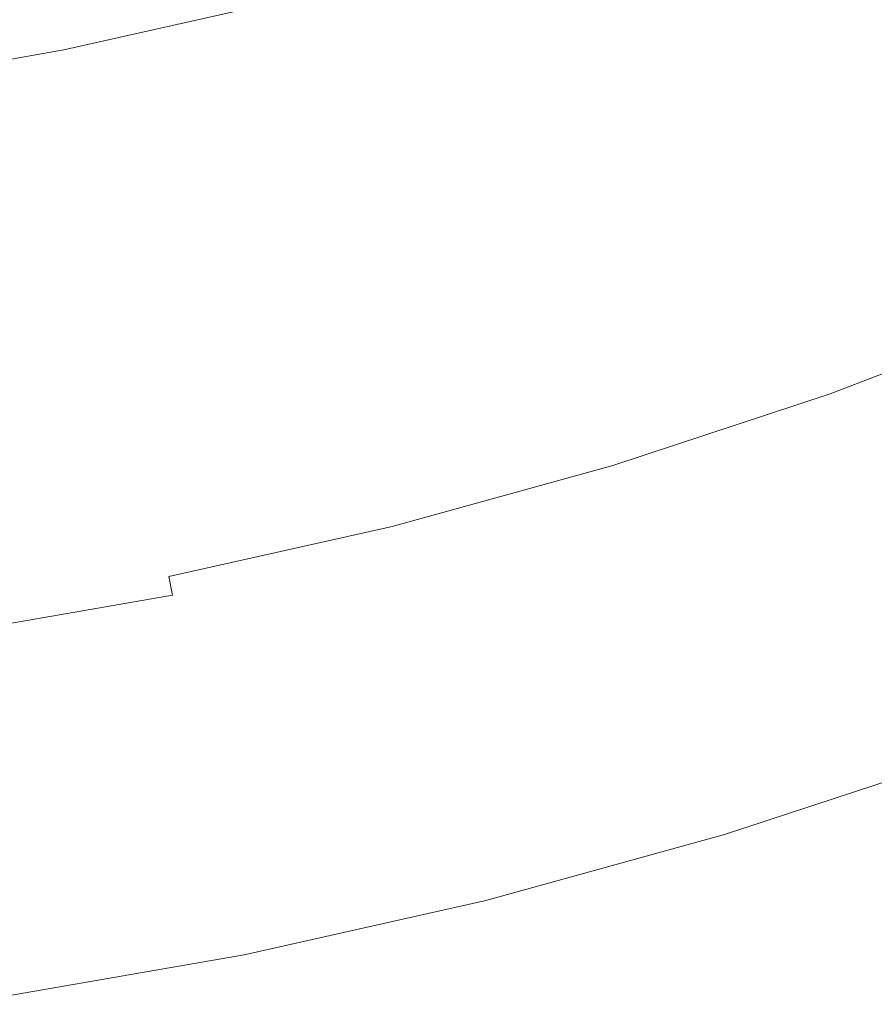
# Model space of a CAD drawing. Extents: x -190 to 190, y -380 to 0.
# Drawn here: x 29 to 61, y -378 to -341 of the extents above; entities that cross this region are included whole.
import ezdxf

# ---------------------------------------------------------------- set-up
doc = ezdxf.new("R2010")
doc.units = 0
doc.header["$LTSCALE"] = 500
doc.header["$MEASUREMENT"] = 0
doc.layers.add('NOVOTERM_SZKLO', color=7, linetype='Continuous')

msp = doc.modelspace()

# ---------------------------------------------------------------- linework, layer by layer
at = {"layer": 'NOVOTERM_SZKLO', "lineweight": 0}
for points, invisible_edges in [([(30.288, -342.014, 42.422), (29.387, -337.484, 38.103), (36.591, -335.867, 38.103), (37.714, -340.348, 42.422)], 15), ([(45.048, -338.322, 42.422), (52.275, -335.939, 42.422), (53.728, -340.002, 46.991), (46.301, -342.451, 46.991)], 12), ([(29.48, -337.952, 52.511), (30.129, -341.211, 57.402), (37.515, -339.554, 57.402), (36.707, -336.331, 52.511)], 15), ([(53.728, -340.002, 46.991), (61.025, -337.189, 46.991), (62.56, -340.895, 51.793), (55.079, -343.778, 51.793)], 15), ([(30.288, -342.014, 42.422), (22.791, -343.317, 42.422), (22.113, -338.747, 38.103), (29.387, -337.484, 38.103)], 15), ([(37.515, -339.554, 57.402), (38.247, -342.48, 62.429), (45.686, -340.425, 62.429), (44.811, -337.538, 57.402)], 15), ([(29.48, -337.952, 52.511), (22.183, -339.22, 52.511), (22.671, -342.507, 57.402), (30.129, -341.211, 57.402)], 15), ([(46.472, -343.017, 67.563), (53.927, -340.558, 67.563), (53.015, -338.008, 62.429), (45.686, -340.425, 62.429)], 15), ([(54.742, -342.835, 72.716), (62.177, -339.969, 72.716), (61.252, -337.736, 67.563), (53.927, -340.558, 67.563)], 15), ([(37.714, -340.348, 42.422), (45.048, -338.322, 42.422), (46.301, -342.451, 46.991), (38.762, -344.534, 46.991)], 14), ([(30.129, -341.211, 57.402), (30.717, -344.169, 62.429), (38.247, -342.48, 62.429), (37.515, -339.554, 57.402)], 15), ([(46.301, -342.451, 46.991), (53.728, -340.002, 46.991), (55.079, -343.778, 51.793), (47.465, -346.289, 51.793)], 15), ([(55.464, -344.854, 77.798), (62.997, -341.951, 77.798), (62.177, -339.969, 72.716), (54.742, -342.835, 72.716)], 15), ([(30.288, -342.014, 42.422), (37.714, -340.348, 42.422), (38.762, -344.534, 46.991), (31.13, -346.246, 46.991)], 14), ([(38.906, -345.107, 67.563), (46.472, -343.017, 67.563), (45.686, -340.425, 62.429), (38.247, -342.48, 62.429)], 15), ([(47.174, -345.33, 72.716), (54.742, -342.835, 72.716), (53.927, -340.558, 67.563), (46.472, -343.017, 67.563)], 15), ([(55.079, -343.778, 51.793), (62.56, -340.895, 51.793), (63.979, -344.321, 56.809), (56.329, -347.269, 56.809)], 15), ([(30.129, -341.211, 57.402), (22.671, -342.507, 57.402), (23.113, -345.49, 62.429), (30.717, -344.169, 62.429)], 15), ([(30.288, -342.014, 42.422), (31.13, -346.246, 46.991), (23.424, -347.584, 46.991), (22.791, -343.317, 42.422)], 7), ([(56.1, -346.631, 82.719), (63.72, -343.694, 82.719), (62.997, -341.951, 77.798), (55.464, -344.854, 77.798)], 15), ([(38.762, -344.534, 46.991), (46.301, -342.451, 46.991), (47.465, -346.289, 51.793), (39.736, -348.424, 51.793)], 15), ([(31.245, -346.826, 67.563), (38.906, -345.107, 67.563), (38.247, -342.48, 62.429), (30.717, -344.169, 62.429)], 15), ([(39.493, -347.452, 72.716), (47.174, -345.33, 72.716), (46.472, -343.017, 67.563), (38.906, -345.107, 67.563)], 15), ([(47.797, -347.382, 77.798), (55.464, -344.854, 77.798), (54.742, -342.835, 72.716), (47.174, -345.33, 72.716)], 15), ([(47.465, -346.289, 51.793), (55.079, -343.778, 51.793), (56.329, -347.269, 56.809), (48.542, -349.837, 56.809)], 15), ([(56.1, -346.631, 82.719), (56.655, -348.182, 87.392), (64.35, -345.216, 87.392), (63.72, -343.694, 82.719)], 15), ([(31.245, -346.826, 67.563), (30.717, -344.169, 62.429), (23.113, -345.49, 62.429), (23.511, -348.169, 67.563)], 15), ([(31.13, -346.246, 46.991), (38.762, -344.534, 46.991), (39.736, -348.424, 51.793), (31.912, -350.179, 51.793)], 15), ([(56.329, -347.269, 56.809), (63.979, -344.321, 56.809), (65.283, -347.468, 62.018), (57.476, -350.477, 62.018)], 15), ([(48.345, -349.188, 82.719), (56.1, -346.631, 82.719), (55.464, -344.854, 77.798), (47.797, -347.382, 77.798)], 15), ([(31.717, -349.197, 72.716), (39.493, -347.452, 72.716), (38.906, -345.107, 67.563), (31.245, -346.826, 67.563)], 15), ([(40.014, -349.532, 77.798), (47.797, -347.382, 77.798), (47.174, -345.33, 72.716), (39.493, -347.452, 72.716)], 15), ([(56.655, -348.182, 87.392), (57.135, -349.523, 91.725), (64.895, -346.532, 91.725), (64.35, -345.216, 87.392)], 15), ([(31.13, -346.246, 46.991), (31.912, -350.179, 51.793), (24.012, -351.552, 51.793), (23.424, -347.584, 46.991)], 15), ([(39.736, -348.424, 51.793), (47.465, -346.289, 51.793), (48.542, -349.837, 56.809), (40.637, -352.021, 56.809)], 15), ([(31.717, -349.197, 72.716), (31.245, -346.826, 67.563), (23.511, -348.169, 67.563), (23.865, -350.561, 72.716)], 15), ([(48.345, -349.188, 82.719), (48.823, -350.764, 87.392), (56.655, -348.182, 87.392), (56.1, -346.631, 82.719)], 15), ([(57.135, -349.523, 91.725), (57.545, -350.669, 95.631), (65.361, -347.657, 95.631), (64.895, -346.532, 91.725)], 15), ([(32.135, -351.3, 77.798), (40.014, -349.532, 77.798), (39.493, -347.452, 72.716), (31.717, -349.197, 72.716)], 15), ([(40.473, -351.363, 82.719), (48.345, -349.188, 82.719), (47.797, -347.382, 77.798), (40.014, -349.532, 77.798)], 15), ([(48.542, -349.837, 56.809), (56.329, -347.269, 56.809), (57.476, -350.477, 62.018), (49.53, -353.097, 62.018)], 15), ([(58.523, -353.402, 67.403), (57.476, -350.477, 62.018), (65.283, -347.468, 62.018), (66.472, -350.339, 67.403)], 15), ([(57.545, -350.669, 95.631), (57.892, -351.638, 99.02), (65.755, -348.608, 99.02), (65.361, -347.657, 95.631)], 15), ([(48.823, -350.764, 87.392), (49.236, -352.127, 91.725), (57.135, -349.523, 91.725), (56.655, -348.182, 87.392)], 15), ([(31.912, -350.179, 51.793), (39.736, -348.424, 51.793), (40.637, -352.021, 56.809), (32.636, -353.816, 56.809)], 15), ([(58.18, -352.444, 101.802), (66.083, -349.399, 101.802), (65.755, -348.608, 99.02), (57.892, -351.638, 99.02)], 15), ([(32.135, -351.3, 77.798), (31.717, -349.197, 72.716), (23.865, -350.561, 72.716), (24.18, -352.682, 77.798)], 15), ([(40.473, -351.363, 82.719), (40.873, -352.961, 87.392), (48.823, -350.764, 87.392), (48.345, -349.188, 82.719)], 15), ([(58.427, -353.133, 104.043), (66.363, -350.075, 104.043), (66.083, -349.399, 101.802), (58.18, -352.444, 101.802)], 15), ([(32.504, -353.151, 82.719), (40.473, -351.363, 82.719), (40.014, -349.532, 77.798), (32.135, -351.3, 77.798)], 15), ([(40.637, -352.021, 56.809), (48.542, -349.837, 56.809), (49.53, -353.097, 62.018), (41.465, -355.325, 62.018)], 15), ([(49.236, -352.127, 91.725), (49.59, -353.293, 95.631), (57.545, -350.669, 95.631), (57.135, -349.523, 91.725)], 15), ([(31.912, -350.179, 51.793), (32.636, -353.816, 56.809), (24.556, -355.219, 56.809), (24.012, -351.552, 51.793)], 15), ([(58.648, -353.751, 105.809), (66.614, -350.681, 105.809), (66.363, -350.075, 104.043), (58.427, -353.133, 104.043)], 15), ([(50.432, -356.07, 67.403), (49.53, -353.097, 62.018), (57.476, -350.477, 62.018), (58.523, -353.402, 67.403)], 15), ([(59.471, -356.052, 72.853), (58.523, -353.402, 67.403), (66.472, -350.339, 67.403), (67.549, -352.939, 72.853)], 15), ([(40.873, -352.961, 87.392), (41.219, -354.342, 91.725), (49.236, -352.127, 91.725), (48.823, -350.764, 87.392)], 15), ([(49.59, -353.293, 95.631), (49.888, -354.277, 99.02), (57.892, -351.638, 99.02), (57.545, -350.669, 95.631)], 15), ([(58.859, -354.342, 107.165), (66.854, -351.261, 107.165), (66.614, -350.681, 105.809), (58.648, -353.751, 105.809)], 15), ([(32.504, -353.151, 82.719), (32.135, -351.3, 77.798), (24.18, -352.682, 77.798), (24.457, -354.549, 82.719)], 15), ([(58.859, -354.342, 107.165), (59.078, -354.952, 108.177), (67.102, -351.859, 108.177), (66.854, -351.261, 107.165)], 13), ([(32.504, -353.151, 82.719), (32.825, -354.767, 87.392), (40.873, -352.961, 87.392), (40.473, -351.363, 82.719)], 15), ([(50.137, -355.097, 101.802), (58.18, -352.444, 101.802), (57.892, -351.638, 99.02), (49.888, -354.277, 99.02)], 15), ([(32.636, -353.816, 56.809), (40.637, -352.021, 56.809), (41.465, -355.325, 62.018), (33.3, -357.157, 62.018)], 15), ([(59.078, -354.952, 108.177), (59.319, -355.626, 108.91), (67.376, -352.521, 108.91), (67.102, -351.859, 108.177)], 15), ([(41.219, -354.342, 91.725), (41.515, -355.524, 95.631), (49.59, -353.293, 95.631), (49.236, -352.127, 91.725)], 15), ([(50.35, -355.797, 104.043), (58.427, -353.133, 104.043), (58.18, -352.444, 101.802), (50.137, -355.097, 101.802)], 15), ([(59.319, -355.626, 108.91), (59.599, -356.41, 109.429), (67.694, -353.29, 109.429), (67.376, -352.521, 108.91)], 15), ([(32.504, -353.151, 82.719), (24.457, -354.549, 82.719), (24.698, -356.178, 87.392), (32.825, -354.767, 87.392)], 15), ([(32.825, -354.767, 87.392), (33.103, -356.163, 91.725), (41.219, -354.342, 91.725), (40.873, -352.961, 87.392)], 15), ([(42.22, -358.339, 67.403), (41.465, -355.325, 62.018), (49.53, -353.097, 62.018), (50.432, -356.07, 67.403)], 15), ([(50.54, -356.424, 105.809), (58.648, -353.751, 105.809), (58.427, -353.133, 104.043), (50.35, -355.797, 104.043)], 15), ([(60.324, -358.434, 78.256), (59.471, -356.052, 72.853), (67.549, -352.939, 72.853), (68.517, -355.276, 78.256)], 15), ([(41.515, -355.524, 95.631), (41.765, -356.521, 99.02), (49.888, -354.277, 99.02), (49.59, -353.293, 95.631)], 15), ([(51.249, -358.764, 72.853), (50.432, -356.07, 67.403), (58.523, -353.402, 67.403), (59.471, -356.052, 72.853)], 15), ([(59.599, -356.41, 109.429), (59.935, -357.348, 109.8), (68.076, -354.211, 109.8), (67.694, -353.29, 109.429)], 15), ([(32.636, -353.816, 56.809), (33.3, -357.157, 62.018), (25.056, -358.589, 62.018), (24.556, -355.219, 56.809)], 15), ([(50.722, -357.025, 107.165), (58.859, -354.342, 107.165), (58.648, -353.751, 105.809), (50.54, -356.424, 105.809)], 15), ([(41.973, -357.352, 101.802), (50.137, -355.097, 101.802), (49.888, -354.277, 99.02), (41.765, -356.521, 99.02)], 15), ([(60.342, -358.487, 110.089), (68.539, -355.328, 110.089), (68.076, -354.211, 109.8), (59.935, -357.348, 109.8)], 15), ([(33.103, -356.163, 91.725), (33.34, -357.358, 95.631), (41.515, -355.524, 95.631), (41.219, -354.342, 91.725)], 15), ([(50.722, -357.025, 107.165), (50.91, -357.645, 108.177), (59.078, -354.952, 108.177), (58.859, -354.342, 107.165)], 13), ([(32.825, -354.767, 87.392), (24.698, -356.178, 87.392), (24.907, -357.587, 91.725), (33.103, -356.163, 91.725)], 15), ([(50.91, -357.645, 108.177), (51.118, -358.33, 108.91), (59.319, -355.626, 108.91), (59.078, -354.952, 108.177)], 15), ([(33.907, -360.204, 67.403), (33.3, -357.157, 62.018), (41.465, -355.325, 62.018), (42.22, -358.339, 67.403)], 15), ([(42.151, -358.062, 104.043), (50.35, -355.797, 104.043), (50.137, -355.097, 101.802), (41.973, -357.352, 101.802)], 15), ([(61.082, -360.554, 83.502), (60.324, -358.434, 78.256), (68.517, -355.276, 78.256), (69.379, -357.357, 83.502)], 15), ([(60.801, -359.77, 110.301), (69.06, -356.587, 110.301), (68.539, -355.328, 110.089), (60.342, -358.487, 110.089)], 15), ([(33.34, -357.358, 95.631), (33.541, -358.367, 99.02), (41.765, -356.521, 99.02), (41.515, -355.524, 95.631)], 15), ([(51.118, -358.33, 108.91), (51.36, -359.127, 109.429), (59.599, -356.41, 109.429), (59.319, -355.626, 108.91)], 15), ([(42.31, -358.698, 105.809), (50.54, -356.424, 105.809), (50.35, -355.797, 104.043), (42.151, -358.062, 104.043)], 15), ([(42.904, -361.069, 72.853), (42.22, -358.339, 67.403), (50.432, -356.07, 67.403), (51.249, -358.764, 72.853)], 15), ([(51.984, -361.184, 78.256), (51.249, -358.764, 72.853), (59.471, -356.052, 72.853), (60.324, -358.434, 78.256)], 15), ([(33.103, -356.163, 91.725), (24.907, -357.587, 91.725), (25.086, -358.792, 95.631), (33.34, -357.358, 95.631)], 15), ([(42.463, -359.307, 107.165), (50.722, -357.025, 107.165), (50.54, -356.424, 105.809), (42.31, -358.698, 105.809)], 15), ([(51.36, -359.127, 109.429), (51.649, -360.08, 109.8), (59.935, -357.348, 109.8), (59.599, -356.41, 109.429)], 15), ([(33.708, -359.207, 101.802), (41.973, -357.352, 101.802), (41.765, -356.521, 99.02), (33.541, -358.367, 99.02)], 15), ([(33.907, -360.204, 67.403), (25.512, -361.662, 67.403), (25.056, -358.589, 62.018), (33.3, -357.157, 62.018)], 15), ([(42.463, -359.307, 107.165), (42.62, -359.935, 108.177), (50.91, -357.645, 108.177), (50.722, -357.025, 107.165)], 13), ([(33.34, -357.358, 95.631), (25.086, -358.792, 95.631), (25.237, -359.809, 99.02), (33.541, -358.367, 99.02)], 15), ([(33.851, -359.924, 104.043), (42.151, -358.062, 104.043), (41.973, -357.352, 101.802), (33.708, -359.207, 101.802)], 15), ([(52, -361.238, 110.089), (60.342, -358.487, 110.089), (59.935, -357.348, 109.8), (51.649, -360.08, 109.8)], 15), ([(42.62, -359.935, 108.177), (42.794, -360.63, 108.91), (51.118, -358.33, 108.91), (50.91, -357.645, 108.177)], 15), ([(33.708, -359.207, 101.802), (33.541, -358.367, 99.02), (25.237, -359.809, 99.02), (25.363, -360.656, 101.802)], 15), ([(33.979, -360.568, 105.809), (42.31, -358.698, 105.809), (42.151, -358.062, 104.043), (33.851, -359.924, 104.043)], 15), ([(34.456, -362.965, 72.853), (33.907, -360.204, 67.403), (42.22, -358.339, 67.403), (42.904, -361.069, 72.853)], 15), ([(42.794, -360.63, 108.91), (42.996, -361.437, 109.429), (51.36, -359.127, 109.429), (51.118, -358.33, 108.91)], 15), ([(34.101, -361.183, 107.165), (42.463, -359.307, 107.165), (42.31, -358.698, 105.809), (33.979, -360.568, 105.809)], 15), ([(52.637, -363.339, 83.502), (51.984, -361.184, 78.256), (60.324, -358.434, 78.256), (61.082, -360.554, 83.502)], 15), ([(52.396, -362.542, 110.301), (60.801, -359.77, 110.301), (60.342, -358.487, 110.089), (52, -361.238, 110.089)], 15), ([(43.519, -363.523, 78.256), (42.904, -361.069, 72.853), (51.249, -358.764, 72.853), (51.984, -361.184, 78.256)], 15), ([(33.851, -359.924, 104.043), (33.708, -359.207, 101.802), (25.363, -360.656, 101.802), (25.47, -361.38, 104.043)], 15), ([(34.101, -361.183, 107.165), (34.228, -361.818, 108.177), (42.62, -359.935, 108.177), (42.463, -359.307, 107.165)], 13), ([(42.996, -361.437, 109.429), (43.238, -362.404, 109.8), (51.649, -360.08, 109.8), (51.36, -359.127, 109.429)], 15), ([(52.818, -363.936, 110.441), (61.292, -361.141, 110.441), (60.801, -359.77, 110.301), (52.396, -362.542, 110.301)], 15), ([(33.979, -360.568, 105.809), (33.851, -359.924, 104.043), (25.47, -361.38, 104.043), (25.566, -362.029, 105.809)], 15), ([(34.456, -362.965, 72.853), (25.925, -364.446, 72.853), (25.512, -361.662, 67.403), (33.907, -360.204, 67.403)], 15), ([(34.228, -361.818, 108.177), (34.367, -362.521, 108.91), (42.794, -360.63, 108.91), (42.62, -359.935, 108.177)], 15), ([(43.532, -363.577, 110.089), (52, -361.238, 110.089), (51.649, -360.08, 109.8), (43.238, -362.404, 109.8)], 15), ([(34.101, -361.183, 107.165), (33.979, -360.568, 105.809), (25.566, -362.029, 105.809), (25.658, -362.65, 107.165)], 15), ([(52.637, -363.339, 83.502), (61.082, -360.554, 83.502), (61.75, -362.421, 88.481), (53.213, -365.236, 88.481)], 15), ([(34.367, -362.521, 108.91), (34.53, -363.337, 109.429), (42.996, -361.437, 109.429), (42.794, -360.63, 108.91)], 15), ([(34.101, -361.183, 107.165), (25.658, -362.65, 107.165), (25.753, -363.29, 108.177), (34.228, -361.818, 108.177)], 15), ([(34.949, -365.446, 78.256), (34.456, -362.965, 72.853), (42.904, -361.069, 72.853), (43.519, -363.523, 78.256)], 15), ([(44.066, -365.707, 83.502), (43.519, -363.523, 78.256), (51.984, -361.184, 78.256), (52.637, -363.339, 83.502)], 15), ([(43.863, -364.899, 110.301), (52.396, -362.542, 110.301), (52, -361.238, 110.089), (43.532, -363.577, 110.089)], 15), ([(53.251, -365.363, 110.514), (61.795, -362.546, 110.514), (61.292, -361.141, 110.441), (52.818, -363.936, 110.441)], 15), ([(34.53, -363.337, 109.429), (34.724, -364.314, 109.8), (43.238, -362.404, 109.8), (42.996, -361.437, 109.429)], 15), ([(34.228, -361.818, 108.177), (25.753, -363.29, 108.177), (25.858, -363.999, 108.91), (34.367, -362.521, 108.91)], 3), ([(34.96, -365.5, 110.089), (43.532, -363.577, 110.089), (43.238, -362.404, 109.8), (34.724, -364.314, 109.8)], 15), ([(53.213, -365.236, 88.481), (61.75, -362.421, 88.481), (62.329, -364.04, 93.081), (53.712, -366.881, 93.081)], 15), ([(34.367, -362.521, 108.91), (25.858, -363.999, 108.91), (25.981, -364.822, 109.429), (34.53, -363.337, 109.429)], 15), ([(44.217, -366.312, 110.441), (52.818, -363.936, 110.441), (52.396, -362.542, 110.301), (43.863, -364.899, 110.301)], 15), ([(53.251, -365.363, 110.514), (53.677, -366.767, 110.528), (62.289, -363.927, 110.528), (61.795, -362.546, 110.514)], 15), ([(34.949, -365.446, 78.256), (26.296, -366.949, 78.256), (25.925, -364.446, 72.853), (34.456, -362.965, 72.853)], 15), ([(34.53, -363.337, 109.429), (25.981, -364.822, 109.429), (26.127, -365.808, 109.8), (34.724, -364.314, 109.8)], 15), ([(35.388, -367.654, 83.502), (34.949, -365.446, 78.256), (43.519, -363.523, 78.256), (44.066, -365.707, 83.502)], 15), ([(44.066, -365.707, 83.502), (52.637, -363.339, 83.502), (53.213, -365.236, 88.481), (44.547, -367.63, 88.481)], 15), ([(35.226, -366.837, 110.301), (43.863, -364.899, 110.301), (43.532, -363.577, 110.089), (34.96, -365.5, 110.089)], 15), ([(44.58, -367.759, 110.514), (53.251, -365.363, 110.514), (52.818, -363.936, 110.441), (44.217, -366.312, 110.441)], 15), ([(53.677, -366.767, 110.528), (54.079, -368.092, 110.485), (62.755, -365.231, 110.485), (62.289, -363.927, 110.528)], 15), ([(53.712, -366.881, 93.081), (62.329, -364.04, 93.081), (62.823, -365.418, 97.192), (54.137, -368.282, 97.192)], 15), ([(34.96, -365.5, 110.089), (34.724, -364.314, 109.8), (26.127, -365.808, 109.8), (26.304, -367.004, 110.089)], 15), ([(35.51, -368.266, 110.441), (44.217, -366.312, 110.441), (43.863, -364.899, 110.301), (35.226, -366.837, 110.301)], 15), ([(44.547, -367.63, 88.481), (53.213, -365.236, 88.481), (53.712, -366.881, 93.081), (44.965, -369.298, 93.081)], 15), ([(44.58, -367.759, 110.514), (44.936, -369.182, 110.528), (53.677, -366.767, 110.528), (53.251, -365.363, 110.514)], 15), ([(54.079, -368.092, 110.485), (54.44, -369.28, 110.393), (63.174, -366.399, 110.393), (62.755, -365.231, 110.485)], 15), ([(35.388, -367.654, 83.502), (26.626, -369.176, 83.502), (26.296, -366.949, 78.256), (34.949, -365.446, 78.256)], 15), ([(35.226, -366.837, 110.301), (34.96, -365.5, 110.089), (26.304, -367.004, 110.089), (26.504, -368.352, 110.301)], 15), ([(35.388, -367.654, 83.502), (44.066, -365.707, 83.502), (44.547, -367.63, 88.481), (35.775, -369.598, 88.481)], 15), ([(54.137, -368.282, 97.192), (62.823, -365.418, 97.192), (63.232, -366.564, 100.703), (54.49, -369.447, 100.703)], 15), ([(35.801, -369.729, 110.514), (44.58, -367.759, 110.514), (44.217, -366.312, 110.441), (35.51, -368.266, 110.441)], 15), ([(54.44, -369.28, 110.393), (54.741, -370.274, 110.256), (63.524, -367.378, 110.256), (63.174, -366.399, 110.393)], 15), ([(35.51, -368.266, 110.441), (35.226, -366.837, 110.301), (26.504, -368.352, 110.301), (26.718, -369.793, 110.441)], 15), ([(44.936, -369.182, 110.528), (45.273, -370.525, 110.485), (54.079, -368.092, 110.485), (53.677, -366.767, 110.528)], 15), ([(44.965, -369.298, 93.081), (53.712, -366.881, 93.081), (54.137, -368.282, 97.192), (45.321, -370.718, 97.192)], 15), ([(54.774, -370.381, 103.503), (54.49, -369.447, 100.703), (63.232, -366.564, 100.703), (63.561, -367.483, 103.503)], 15), ([(54.967, -371.019, 110.08), (63.786, -368.111, 110.08), (63.524, -367.378, 110.256), (54.741, -370.274, 110.256)], 15), ([(54.987, -371.083, 105.677), (54.774, -370.381, 103.503), (63.561, -367.483, 103.503), (63.809, -368.174, 105.677)], 15), ([(35.388, -367.654, 83.502), (35.775, -369.598, 88.481), (26.917, -371.137, 88.481), (26.626, -369.176, 83.502)], 15), ([(35.775, -369.598, 88.481), (44.547, -367.63, 88.481), (44.965, -369.298, 93.081), (36.111, -371.285, 93.081)], 15), ([(35.801, -369.729, 110.514), (36.087, -371.168, 110.528), (44.936, -369.182, 110.528), (44.58, -367.759, 110.514)], 15), ([(35.801, -369.729, 110.514), (35.51, -368.266, 110.441), (26.718, -369.793, 110.441), (26.937, -371.268, 110.514)], 15), ([(45.273, -370.525, 110.485), (45.574, -371.729, 110.393), (54.44, -369.28, 110.393), (54.079, -368.092, 110.485)], 15), ([(45.321, -370.718, 97.192), (54.137, -368.282, 97.192), (54.49, -369.447, 100.703), (45.617, -371.898, 100.703)], 15), ([(55.118, -371.517, 109.781), (63.961, -368.6, 109.781), (63.786, -368.111, 110.08), (54.967, -371.019, 110.08)], 15), ([(55.128, -371.55, 107.307), (54.987, -371.083, 105.677), (63.809, -368.174, 105.677), (63.973, -368.633, 107.307)], 15), ([(55.195, -371.769, 109.276), (64.05, -368.849, 109.276), (63.961, -368.6, 109.781), (55.118, -371.517, 109.781)], 11), ([(55.198, -371.779, 108.479), (55.128, -371.55, 107.307), (63.973, -368.633, 107.307), (64.054, -368.859, 108.479)], 15), ([(55.198, -371.779, 108.479), (64.054, -368.859, 108.479), (64.05, -368.849, 109.276), (55.195, -371.769, 109.276)], 15), ([(36.087, -371.168, 110.528), (36.357, -372.525, 110.485), (45.273, -370.525, 110.485), (44.936, -369.182, 110.528)], 15), ([(36.111, -371.285, 93.081), (44.965, -369.298, 93.081), (45.321, -370.718, 97.192), (36.396, -372.721, 97.192)], 15), ([(45.574, -371.729, 110.393), (45.827, -372.737, 110.256), (54.741, -370.274, 110.256), (54.44, -369.28, 110.393)], 15), ([(45.854, -372.845, 103.503), (45.617, -371.898, 100.703), (54.49, -369.447, 100.703), (54.774, -370.381, 103.503)], 15), ([(35.775, -369.598, 88.481), (36.111, -371.285, 93.081), (27.17, -372.837, 93.081), (26.917, -371.137, 88.481)], 15), ([(35.801, -369.729, 110.514), (26.937, -371.268, 110.514), (27.152, -372.72, 110.528), (36.087, -371.168, 110.528)], 15), ([(36.357, -372.525, 110.485), (36.599, -373.742, 110.393), (45.574, -371.729, 110.393), (45.273, -370.525, 110.485)], 15), ([(46.016, -373.492, 110.08), (54.967, -371.019, 110.08), (54.741, -370.274, 110.256), (45.827, -372.737, 110.256)], 15), ([(46.032, -373.557, 105.677), (45.854, -372.845, 103.503), (54.774, -370.381, 103.503), (54.987, -371.083, 105.677)], 15), ([(36.396, -372.721, 97.192), (45.321, -370.718, 97.192), (45.617, -371.898, 100.703), (36.634, -373.914, 100.703)], 15), ([(36.087, -371.168, 110.528), (27.152, -372.72, 110.528), (27.355, -374.089, 110.485), (36.357, -372.525, 110.485)], 15), ([(36.111, -371.285, 93.081), (36.396, -372.721, 97.192), (27.384, -374.286, 97.192), (27.17, -372.837, 93.081)], 15), ([(46.142, -373.996, 109.781), (55.118, -371.517, 109.781), (54.967, -371.019, 110.08), (46.016, -373.492, 110.08)], 15), ([(46.151, -374.03, 107.307), (46.032, -373.557, 105.677), (54.987, -371.083, 105.677), (55.128, -371.55, 107.307)], 15), ([(46.206, -374.252, 109.276), (55.195, -371.769, 109.276), (55.118, -371.517, 109.781), (46.142, -373.996, 109.781)], 11), ([(46.209, -374.263, 108.479), (46.151, -374.03, 107.307), (55.128, -371.55, 107.307), (55.198, -371.779, 108.479)], 15), ([(36.599, -373.742, 110.393), (36.802, -374.762, 110.256), (45.827, -372.737, 110.256), (45.574, -371.729, 110.393)], 15), ([(36.824, -374.871, 103.503), (36.634, -373.914, 100.703), (45.617, -371.898, 100.703), (45.854, -372.845, 103.503)], 15), ([(46.209, -374.263, 108.479), (55.198, -371.779, 108.479), (55.195, -371.769, 109.276), (46.206, -374.252, 109.276)], 15), ([(36.357, -372.525, 110.485), (27.355, -374.089, 110.485), (27.537, -375.316, 110.393), (36.599, -373.742, 110.393)], 15), ([(36.396, -372.721, 97.192), (36.634, -373.914, 100.703), (27.563, -375.489, 100.703), (27.384, -374.286, 97.192)], 15), ([(36.954, -375.525, 110.08), (46.016, -373.492, 110.08), (45.827, -372.737, 110.256), (36.802, -374.762, 110.256)], 15), ([(36.967, -375.591, 105.677), (36.824, -374.871, 103.503), (45.854, -372.845, 103.503), (46.032, -373.557, 105.677)], 15), ([(37.055, -376.035, 109.781), (46.142, -373.996, 109.781), (46.016, -373.492, 110.08), (36.954, -375.525, 110.08)], 15), ([(36.599, -373.742, 110.393), (27.537, -375.316, 110.393), (27.69, -376.345, 110.256), (36.802, -374.762, 110.256)], 15), ([(36.824, -374.871, 103.503), (27.706, -376.455, 103.503), (27.563, -375.489, 100.703), (36.634, -373.914, 100.703)], 15), ([(37.062, -376.069, 107.307), (36.967, -375.591, 105.677), (46.032, -373.557, 105.677), (46.151, -374.03, 107.307)], 15), ([(37.107, -376.294, 109.276), (46.206, -374.252, 109.276), (46.142, -373.996, 109.781), (37.055, -376.035, 109.781)], 11), ([(37.109, -376.305, 108.479), (37.062, -376.069, 107.307), (46.151, -374.03, 107.307), (46.209, -374.263, 108.479)], 15), ([(37.109, -376.305, 108.479), (46.209, -374.263, 108.479), (46.206, -374.252, 109.276), (37.107, -376.294, 109.276)], 15), ([(36.954, -375.525, 110.08), (36.802, -374.762, 110.256), (27.69, -376.345, 110.256), (27.804, -377.115, 110.08)], 15), ([(36.967, -375.591, 105.677), (27.814, -377.18, 105.677), (27.706, -376.455, 103.503), (36.824, -374.871, 103.503)], 15), ([(37.055, -376.035, 109.781), (36.954, -375.525, 110.08), (27.804, -377.115, 110.08), (27.88, -377.629, 109.781)], 15), ([(37.062, -376.069, 107.307), (27.885, -377.663, 107.307), (27.814, -377.18, 105.677), (36.967, -375.591, 105.677)], 15), ([(37.107, -376.294, 109.276), (37.055, -376.035, 109.781), (27.88, -377.629, 109.781), (27.919, -377.89, 109.276)], 13), ([(37.109, -376.305, 108.479), (27.921, -377.9, 108.479), (27.885, -377.663, 107.307), (37.062, -376.069, 107.307)], 15), ([(37.109, -376.305, 108.479), (37.107, -376.294, 109.276), (27.919, -377.89, 109.276), (27.921, -377.9, 108.479)], 15)]:
    msp.add_3dface(points, dxfattribs=dict(at, invisible_edges=invisible_edges))

doc.saveas('drawing.dxf')
